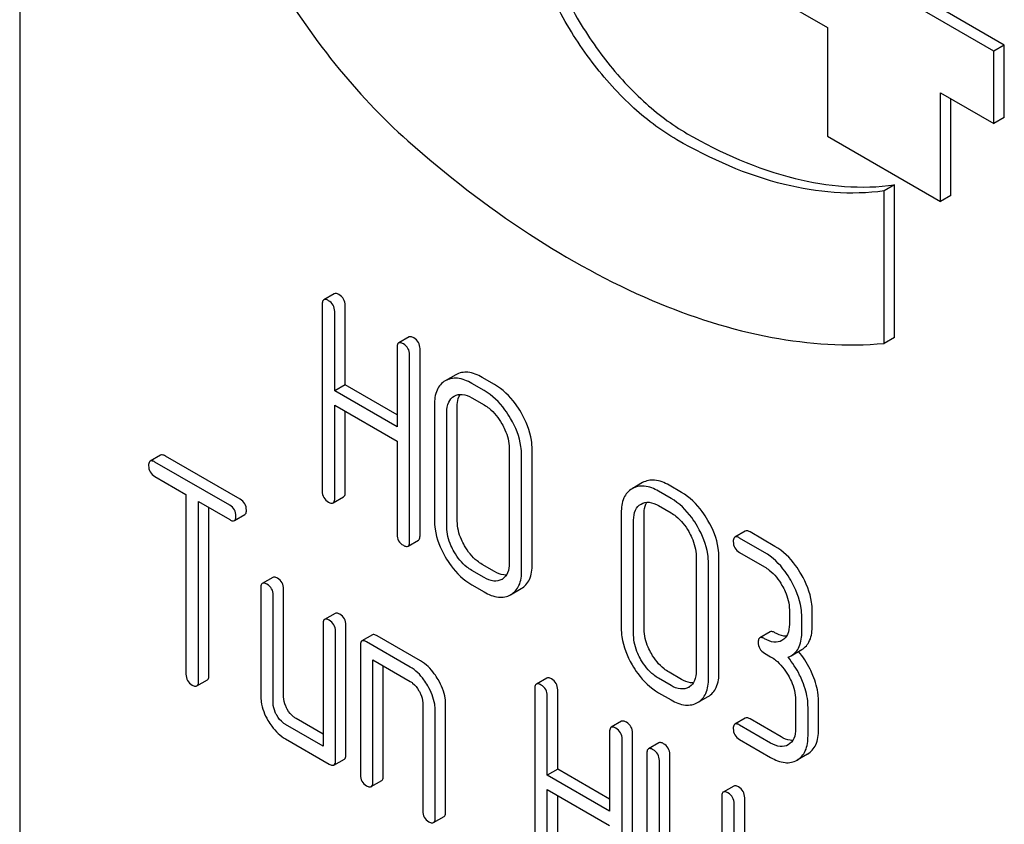
# Model space of a CAD drawing. Units: millimetres. Extents: x 0 to 10500, y -7 to 7425.
# Drawn here: x 6998 to 7018, y 2246 to 2263 of the extents above; entities that cross this region are included whole.
import ezdxf

# ---------------------------------------------------------------- set-up
doc = ezdxf.new("R2010")
doc.units = ezdxf.units.MM
doc.header["$LTSCALE"] = 577.5
doc.layers.get('0').update_dxf_attribs({"linetype": 'CONTINUOUS'})

msp = doc.modelspace()

# ---------------------------------------------------------------- linework, layer by layer
at = {"color": 7, "linetype": 'Continuous'}
for p, q in [((6998.439, 2293.217), (6998.439, 2170.742)), ((7018.416, 2262.292), (7013.961, 2264.864)), ((7018.203, 2262.169), (7013.749, 2264.741)), ((7013.749, 2263.271), (7014.831, 2262.647)), ((7014.831, 2262.647), (7014.831, 2260.442)), ((7018.416, 2262.292), (7018.203, 2262.169)), ((7018.203, 2260.7), (7018.203, 2262.169)), ((7018.416, 2260.822), (7018.416, 2262.292)), ((7017.122, 2259.12), (7017.122, 2261.324)), ((7017.122, 2261.324), (7018.203, 2260.7)), ((7017.334, 2259.242), (7017.334, 2261.202)), ((7018.416, 2260.822), (7018.203, 2260.7)), ((7014.831, 2260.442), (7017.122, 2259.12)), ((7016.188, 2259.456), (7015.976, 2259.333)), ((7016.188, 2256.361), (7016.188, 2259.456)), ((7015.976, 2256.239), (7015.976, 2259.333)), ((7017.334, 2259.242), (7017.122, 2259.12)), ((7004.821, 2257.247), (7004.609, 2257.125)), ((7004.577, 2257.033), (7004.577, 2253.24)), ((7005.042, 2255.402), (7005.042, 2257.01)), ((7004.83, 2255.279), (7004.83, 2256.887)), ((7006.34, 2256.37), (7006.128, 2256.248)), ((7016.188, 2256.361), (7015.976, 2256.239)), ((7006.096, 2256.156), (7006.096, 2254.548)), ((7006.349, 2252.217), (7006.349, 2256.01)), ((7006.561, 2252.339), (7006.561, 2256.133)), ((7007.286, 2255.603), (7007.074, 2255.481)), ((7005.042, 2255.402), (7004.83, 2255.279)), ((7006.096, 2254.793), (7005.042, 2255.402)), ((7007.863, 2255.282), (7007.61, 2255.428)), ((7008.075, 2255.405), (7007.822, 2255.551)), ((7006.096, 2254.548), (7004.83, 2255.279)), ((7004.83, 2253.094), (7004.83, 2254.988)), ((7004.83, 2254.988), (7006.096, 2254.257)), ((7006.852, 2254.99), (7006.852, 2252.656)), ((7007.61, 2255.136), (7007.863, 2254.99)), ((7005.042, 2253.216), (7005.042, 2254.865)), ((7007.105, 2252.51), (7007.105, 2254.845)), ((7007.317, 2252.633), (7007.317, 2254.967)), ((7006.096, 2254.257), (7006.096, 2252.363)), ((7008.371, 2254.114), (7008.371, 2251.779)), ((7008.836, 2251.756), (7008.836, 2254.09)), ((7001.299, 2253.973), (7001.087, 2253.851)), ((7002.7, 2252.955), (7001.181, 2253.832)), ((7002.912, 2253.078), (7001.394, 2253.955)), ((7008.623, 2251.633), (7008.623, 2253.968)), ((7001.181, 2253.541), (7001.813, 2253.176)), ((7011.077, 2253.415), (7010.865, 2253.292)), ((7011.654, 2253.094), (7011.401, 2253.24)), ((7011.866, 2253.216), (7011.613, 2253.362)), ((7001.813, 2253.176), (7001.813, 2249.528)), ((7002.066, 2249.382), (7002.066, 2253.03)), ((7002.066, 2253.03), (7002.7, 2252.664)), ((7004.799, 2253.002), (7005.011, 2253.125)), ((7002.278, 2249.505), (7002.278, 2252.907)), ((7010.643, 2252.802), (7010.643, 2250.467)), ((7011.108, 2250.444), (7011.108, 2252.778)), ((7011.401, 2252.948), (7011.654, 2252.802)), ((7002.795, 2252.645), (7003.007, 2252.768)), ((7010.895, 2250.321), (7010.895, 2252.656)), ((7013.161, 2252.432), (7012.949, 2252.31)), ((7013.761, 2252.122), (7013.256, 2252.414)), ((7006.318, 2252.125), (7006.53, 2252.248)), ((7013.549, 2251.999), (7013.044, 2252.291)), ((7013.044, 2251.999), (7013.549, 2251.708)), ((7012.162, 2251.925), (7012.162, 2249.59)), ((7012.414, 2249.445), (7012.414, 2251.779)), ((7012.626, 2249.567), (7012.626, 2251.902)), ((7007.863, 2251.489), (7007.61, 2251.635)), ((7008.075, 2251.611), (7007.822, 2251.757)), ((7003.573, 2251.493), (7003.361, 2251.37)), ((7008.224, 2251.453), (7008.221, 2251.452)), ((7003.33, 2251.279), (7003.33, 2249.09)), ((7003.794, 2249.067), (7003.794, 2251.256)), ((7007.61, 2251.343), (7007.863, 2251.197)), ((7008.4, 2251.141), (7008.615, 2251.265)), ((7003.582, 2248.944), (7003.582, 2251.133)), ((7014.054, 2250.832), (7014.054, 2250.54)), ((7014.519, 2250.517), (7014.519, 2250.809)), ((7004.837, 2250.763), (7004.625, 2250.641)), ((7014.307, 2250.394), (7014.307, 2250.686)), ((7004.593, 2250.549), (7004.593, 2248.069)), ((7004.846, 2247.777), (7004.846, 2250.404)), ((7005.058, 2247.9), (7005.058, 2250.526)), ((7013.666, 2250.39), (7013.454, 2250.267)), ((7005.595, 2250.326), (7005.383, 2250.203)), ((7006.362, 2249.674), (7005.478, 2250.185)), ((7006.574, 2249.797), (7005.69, 2250.307)), ((7005.351, 2250.112), (7005.351, 2247.485)), ((7014.093, 2249.904), (7014.306, 2250.027)), ((7005.604, 2247.34), (7005.604, 2249.82)), ((7005.604, 2249.82), (7006.362, 2249.382)), ((7013.549, 2249.957), (7013.675, 2249.884)), ((7005.816, 2247.462), (7005.816, 2249.698)), ((7002.035, 2249.291), (7002.247, 2249.413)), ((7009.133, 2249.45), (7008.921, 2249.328)), ((7011.654, 2249.3), (7011.401, 2249.446)), ((7011.866, 2249.423), (7011.613, 2249.568)), ((7008.889, 2249.236), (7008.889, 2245.443)), ((7009.354, 2247.605), (7009.354, 2249.213)), ((7012.014, 2249.265), (7012.012, 2249.263)), ((7009.142, 2247.483), (7009.142, 2249.09)), ((7011.401, 2249.154), (7011.654, 2249.008)), ((7012.191, 2248.952), (7012.406, 2249.076)), ((7014.181, 2249.008), (7014.181, 2248.425)), ((7014.646, 2248.401), (7014.646, 2248.985)), ((7006.615, 2248.945), (7006.615, 2246.756)), ((7006.868, 2246.61), (7006.868, 2248.799)), ((7007.08, 2246.732), (7007.08, 2248.921)), ((7014.433, 2248.279), (7014.433, 2248.862)), ((7004.593, 2248.314), (7004.047, 2248.629)), ((7013.161, 2248.639), (7012.949, 2248.516)), ((7013.887, 2248.255), (7013.256, 2248.62)), ((7004.593, 2248.069), (7003.835, 2248.507)), ((7010.652, 2248.573), (7010.44, 2248.451)), ((7013.675, 2248.133), (7013.044, 2248.498)), ((7003.835, 2248.215), (7004.72, 2247.704)), ((7010.408, 2248.36), (7010.408, 2246.752)), ((7010.661, 2244.42), (7010.661, 2248.214)), ((7010.873, 2244.542), (7010.873, 2248.336)), ((7013.044, 2248.206), (7013.675, 2247.841)), ((7011.407, 2248.137), (7011.195, 2248.015)), ((7004.814, 2247.686), (7005.027, 2247.808)), ((7011.164, 2247.923), (7011.164, 2244.13)), ((7011.629, 2246.292), (7011.629, 2247.9)), ((7014.423, 2247.908), (7014.211, 2247.786)), ((7009.354, 2247.605), (7009.142, 2247.483)), ((7010.408, 2246.997), (7009.354, 2247.605)), ((7011.417, 2246.169), (7011.417, 2247.777)), ((7010.408, 2246.752), (7009.142, 2247.483)), ((7005.573, 2247.248), (7005.785, 2247.371)), ((7009.142, 2245.297), (7009.142, 2247.191)), ((7009.142, 2247.191), (7010.408, 2246.46)), ((7012.926, 2247.26), (7012.714, 2247.138)), ((7009.354, 2245.419), (7009.354, 2247.068)), ((7012.683, 2247.046), (7012.683, 2245.438)), ((7013.148, 2243.229), (7013.148, 2247.023)), ((7012.935, 2243.107), (7012.935, 2246.9)), ((7006.836, 2246.519), (7007.048, 2246.641))]:
    msp.add_line(p, q, dxfattribs=at)
for centre in [(7008.088, 2251.689), (7011.879, 2249.5)]:
    msp.add_arc(centre, 0.272, 299.9871, 303.8031, dxfattribs=at)
for points, knots in [([(7003.56, 2273.798), (7003.37, 2273.688), (7003.008, 2273.419), (7002.389, 2272.7), (7001.871, 2271.476), (7001.695, 2269.74), (7001.925, 2267.791), (7002.545, 2265.749), (7003.515, 2263.742), (7004.769, 2261.9), (7005.78, 2260.823), (7006.317, 2260.347)], [0, 0, 0, 0, 0.042944, 0.087304, 0.184349, 0.296975, 0.425257, 0.565686, 0.712663, 0.859622, 1, 1, 1, 1]), ([(7011.772, 2260.371), (7011.438, 2260.564), (7010.792, 2261.061), (7009.964, 2262.003), (7009.283, 2263.111), (7008.804, 2264.295), (7008.567, 2265.46), (7008.59, 2266.517), (7008.851, 2267.276), (7009.2, 2267.718), (7009.411, 2267.879), (7009.522, 2267.943)], [0, 0, 0, 0, 0.128735, 0.270389, 0.417609, 0.562018, 0.695748, 0.813064, 0.912472, 0.957121, 1, 1, 1, 1]), ([(7009.534, 2267.927), (7009.335, 2267.765), (7008.995, 2267.299), (7008.778, 2266.407), (7008.808, 2265.362), (7009.079, 2264.231), (7009.569, 2263.097), (7010.24, 2262.044), (7011.043, 2261.151), (7011.664, 2260.678), (7011.984, 2260.494)], [0, 0, 0, 0, 0.088441, 0.190979, 0.310681, 0.445132, 0.588628, 0.733844, 0.87317, 1, 1, 1, 1]), ([(7015.976, 2259.333), (7015.309, 2259.238), (7013.809, 2259.375), (7012.455, 2259.977), (7011.772, 2260.371)], [0, 0, 0, 0, 0.460622, 1, 1, 1, 1]), ([(7011.984, 2260.494), (7012.667, 2260.099), (7014.021, 2259.498), (7015.521, 2259.361), (7016.188, 2259.456)], [0, 0, 0, 0, 0.539378, 1, 1, 1, 1]), ([(7006.317, 2260.347), (7007.091, 2259.661), (7008.66, 2258.441), (7011.149, 2257.07), (7013.594, 2256.282), (7015.22, 2256.171), (7015.976, 2256.239)], [0, 0, 0, 0, 0.288577, 0.552015, 0.788402, 1, 1, 1, 1]), ([(7004.916, 2257.229), (7004.906, 2257.234), (7004.878, 2257.249), (7004.84, 2257.258), (7004.821, 2257.247)], [0, 0, 0, 0, 0.339154, 1, 1, 1, 1]), ([(7005.042, 2257.01), (7005.042, 2257.054), (7005.023, 2257.144), (7004.954, 2257.207), (7004.916, 2257.229)], [0, 0, 0, 0, 0.500001, 1, 1, 1, 1]), ([(7004.609, 2257.125), (7004.603, 2257.121), (7004.579, 2257.098), (7004.577, 2257.06), (7004.577, 2257.033)], [0, 0, 0, 0, 0.188255, 1, 1, 1, 1]), ([(7004.704, 2257.106), (7004.694, 2257.112), (7004.666, 2257.127), (7004.628, 2257.135), (7004.609, 2257.125)], [0, 0, 0, 0, 0.339154, 1, 1, 1, 1]), ([(7004.83, 2256.887), (7004.83, 2256.931), (7004.811, 2257.022), (7004.742, 2257.084), (7004.704, 2257.106)], [0, 0, 0, 0, 0.500001, 1, 1, 1, 1]), ([(7006.435, 2256.352), (7006.425, 2256.357), (7006.397, 2256.372), (7006.359, 2256.381), (7006.34, 2256.37)], [0, 0, 0, 0, 0.339154, 1, 1, 1, 1]), ([(7006.128, 2256.248), (7006.122, 2256.245), (7006.098, 2256.221), (7006.096, 2256.183), (7006.096, 2256.156)], [0, 0, 0, 0, 0.188255, 1, 1, 1, 1]), ([(7006.223, 2256.229), (7006.213, 2256.235), (7006.185, 2256.25), (7006.147, 2256.259), (7006.128, 2256.248)], [0, 0, 0, 0, 0.339154, 1, 1, 1, 1]), ([(7006.349, 2256.01), (7006.349, 2256.054), (7006.329, 2256.145), (7006.261, 2256.207), (7006.223, 2256.229)], [0, 0, 0, 0, 0.500001, 1, 1, 1, 1]), ([(7006.561, 2256.133), (7006.561, 2256.177), (7006.542, 2256.267), (7006.473, 2256.33), (7006.435, 2256.352)], [0, 0, 0, 0, 0.500001, 1, 1, 1, 1]), ([(7007.822, 2255.551), (7007.733, 2255.602), (7007.556, 2255.681), (7007.358, 2255.645), (7007.286, 2255.603)], [0, 0, 0, 0, 0.553626, 1, 1, 1, 1]), ([(7007.074, 2255.481), (7007.038, 2255.46), (7006.97, 2255.405), (7006.87, 2255.244), (7006.852, 2255.093), (7006.852, 2254.99)], [0, 0, 0, 0, 0.223757, 0.452803, 1, 1, 1, 1]), ([(7007.61, 2255.428), (7007.521, 2255.48), (7007.344, 2255.558), (7007.146, 2255.522), (7007.074, 2255.481)], [0, 0, 0, 0, 0.553626, 1, 1, 1, 1]), ([(7008.613, 2254.837), (7008.577, 2254.899), (7008.435, 2255.119), (7008.24, 2255.309), (7008.075, 2255.405)], [0, 0, 0, 0, 0.272513, 1, 1, 1, 1]), ([(7007.254, 2255.17), (7007.302, 2255.198), (7007.433, 2255.223), (7007.551, 2255.171), (7007.61, 2255.136)], [0, 0, 0, 0, 0.447814, 1, 1, 1, 1]), ([(7007.317, 2254.967), (7007.317, 2254.991), (7007.32, 2255.072), (7007.342, 2255.156), (7007.374, 2255.206)], [0, 0, 0, 0, 0.285267, 1, 1, 1, 1]), ([(7008.4, 2254.714), (7008.365, 2254.776), (7008.223, 2254.996), (7008.028, 2255.187), (7007.863, 2255.282)], [0, 0, 0, 0, 0.272513, 1, 1, 1, 1]), ([(7007.105, 2254.845), (7007.105, 2254.913), (7007.118, 2255.041), (7007.206, 2255.142), (7007.254, 2255.17)], [0, 0, 0, 0, 0.552347, 1, 1, 1, 1]), ([(7007.863, 2254.99), (7007.897, 2254.97), (7008.042, 2254.871), (7008.153, 2254.728), (7008.221, 2254.611)], [0, 0, 0, 0, 0.22861, 1, 1, 1, 1]), ([(7008.836, 2254.09), (7008.836, 2254.151), (7008.815, 2254.413), (7008.713, 2254.664), (7008.613, 2254.837)], [0, 0, 0, 0, 0.234163, 1, 1, 1, 1]), ([(7008.221, 2254.611), (7008.244, 2254.57), (7008.325, 2254.416), (7008.371, 2254.241), (7008.371, 2254.114)], [0, 0, 0, 0, 0.267588, 1, 1, 1, 1]), ([(7008.623, 2253.968), (7008.623, 2254.029), (7008.603, 2254.291), (7008.501, 2254.541), (7008.4, 2254.714)], [0, 0, 0, 0, 0.234163, 1, 1, 1, 1]), ([(7001.394, 2253.955), (7001.384, 2253.96), (7001.356, 2253.975), (7001.317, 2253.984), (7001.299, 2253.973)], [0, 0, 0, 0, 0.339154, 1, 1, 1, 1]), ([(7001.087, 2253.851), (7001.081, 2253.848), (7001.057, 2253.824), (7001.055, 2253.786), (7001.055, 2253.759)], [0, 0, 0, 0, 0.188255, 1, 1, 1, 1]), ([(7001.181, 2253.832), (7001.172, 2253.838), (7001.144, 2253.853), (7001.105, 2253.862), (7001.087, 2253.851)], [0, 0, 0, 0, 0.339154, 1, 1, 1, 1]), ([(7001.055, 2253.759), (7001.055, 2253.716), (7001.073, 2253.624), (7001.143, 2253.563), (7001.181, 2253.541)], [0, 0, 0, 0, 0.500001, 1, 1, 1, 1]), ([(7011.613, 2253.362), (7011.524, 2253.414), (7011.347, 2253.492), (7011.149, 2253.456), (7011.077, 2253.415)], [0, 0, 0, 0, 0.553626, 1, 1, 1, 1]), ([(7004.577, 2253.24), (7004.577, 2253.196), (7004.595, 2253.104), (7004.666, 2253.043), (7004.704, 2253.021)], [0, 0, 0, 0, 0.500001, 1, 1, 1, 1]), ([(7005.011, 2253.125), (7005.016, 2253.128), (7005.041, 2253.152), (7005.042, 2253.189), (7005.042, 2253.216)], [0, 0, 0, 0, 0.186091, 1, 1, 1, 1]), ([(7010.865, 2253.292), (7010.829, 2253.271), (7010.761, 2253.217), (7010.661, 2253.055), (7010.643, 2252.904), (7010.643, 2252.802)], [0, 0, 0, 0, 0.223757, 0.452803, 1, 1, 1, 1]), ([(7011.401, 2253.24), (7011.312, 2253.291), (7011.135, 2253.37), (7010.937, 2253.334), (7010.865, 2253.292)], [0, 0, 0, 0, 0.553626, 1, 1, 1, 1]), ([(7012.403, 2252.648), (7012.367, 2252.71), (7012.226, 2252.93), (7012.031, 2253.121), (7011.866, 2253.216)], [0, 0, 0, 0, 0.272513, 1, 1, 1, 1]), ([(7003.039, 2252.859), (7003.039, 2252.903), (7003.019, 2252.994), (7002.95, 2253.056), (7002.912, 2253.078)], [0, 0, 0, 0, 0.500001, 1, 1, 1, 1]), ([(7004.704, 2253.021), (7004.713, 2253.015), (7004.741, 2253), (7004.78, 2252.991), (7004.799, 2253.002)], [0, 0, 0, 0, 0.335829, 1, 1, 1, 1]), ([(7004.799, 2253.002), (7004.804, 2253.005), (7004.829, 2253.029), (7004.83, 2253.067), (7004.83, 2253.094)], [0, 0, 0, 0, 0.186091, 1, 1, 1, 1]), ([(7010.895, 2252.656), (7010.895, 2252.724), (7010.909, 2252.853), (7010.996, 2252.954), (7011.045, 2252.981)], [0, 0, 0, 0, 0.552347, 1, 1, 1, 1]), ([(7011.045, 2252.981), (7011.093, 2253.009), (7011.224, 2253.034), (7011.342, 2252.982), (7011.401, 2252.948)], [0, 0, 0, 0, 0.447814, 1, 1, 1, 1]), ([(7011.108, 2252.778), (7011.108, 2252.802), (7011.111, 2252.884), (7011.133, 2252.967), (7011.165, 2253.017)], [0, 0, 0, 0, 0.285267, 1, 1, 1, 1]), ([(7012.191, 2252.526), (7012.155, 2252.588), (7012.013, 2252.808), (7011.819, 2252.998), (7011.654, 2253.094)], [0, 0, 0, 0, 0.272513, 1, 1, 1, 1]), ([(7002.827, 2252.737), (7002.827, 2252.78), (7002.807, 2252.871), (7002.738, 2252.934), (7002.7, 2252.955)], [0, 0, 0, 0, 0.500001, 1, 1, 1, 1]), ([(7003.007, 2252.768), (7003.013, 2252.771), (7003.037, 2252.795), (7003.039, 2252.832), (7003.039, 2252.859)], [0, 0, 0, 0, 0.186091, 1, 1, 1, 1]), ([(7011.654, 2252.802), (7011.688, 2252.782), (7011.833, 2252.682), (7011.944, 2252.539), (7012.012, 2252.422)], [0, 0, 0, 0, 0.22861, 1, 1, 1, 1]), ([(7002.7, 2252.664), (7002.71, 2252.658), (7002.738, 2252.643), (7002.776, 2252.634), (7002.795, 2252.645)], [0, 0, 0, 0, 0.335829, 1, 1, 1, 1]), ([(7002.795, 2252.645), (7002.801, 2252.648), (7002.825, 2252.672), (7002.827, 2252.71), (7002.827, 2252.737)], [0, 0, 0, 0, 0.186091, 1, 1, 1, 1]), ([(7006.852, 2252.656), (7006.852, 2252.595), (7006.872, 2252.333), (7006.973, 2252.082), (7007.073, 2251.908)], [0, 0, 0, 0, 0.23375, 1, 1, 1, 1]), ([(7007.465, 2252.134), (7007.441, 2252.176), (7007.361, 2252.33), (7007.317, 2252.506), (7007.317, 2252.633)], [0, 0, 0, 0, 0.275063, 1, 1, 1, 1]), ([(7012.626, 2251.902), (7012.626, 2251.963), (7012.606, 2252.225), (7012.504, 2252.475), (7012.403, 2252.648)], [0, 0, 0, 0, 0.234163, 1, 1, 1, 1]), ([(7007.252, 2252.012), (7007.229, 2252.052), (7007.149, 2252.207), (7007.105, 2252.382), (7007.105, 2252.51)], [0, 0, 0, 0, 0.267853, 1, 1, 1, 1]), ([(7012.012, 2252.422), (7012.035, 2252.382), (7012.116, 2252.228), (7012.162, 2252.053), (7012.162, 2251.925)], [0, 0, 0, 0, 0.267588, 1, 1, 1, 1]), ([(7012.414, 2251.779), (7012.414, 2251.84), (7012.394, 2252.102), (7012.292, 2252.353), (7012.191, 2252.526)], [0, 0, 0, 0, 0.234163, 1, 1, 1, 1]), ([(7013.256, 2252.414), (7013.246, 2252.419), (7013.218, 2252.434), (7013.18, 2252.443), (7013.161, 2252.432)], [0, 0, 0, 0, 0.339154, 1, 1, 1, 1]), ([(7006.096, 2252.363), (7006.096, 2252.319), (7006.114, 2252.227), (7006.185, 2252.166), (7006.223, 2252.144)], [0, 0, 0, 0, 0.500001, 1, 1, 1, 1]), ([(7006.318, 2252.125), (7006.323, 2252.128), (7006.348, 2252.152), (7006.349, 2252.19), (7006.349, 2252.217)], [0, 0, 0, 0, 0.186091, 1, 1, 1, 1]), ([(7006.53, 2252.248), (7006.535, 2252.251), (7006.56, 2252.275), (7006.561, 2252.312), (7006.561, 2252.339)], [0, 0, 0, 0, 0.186091, 1, 1, 1, 1]), ([(7012.949, 2252.31), (7012.943, 2252.307), (7012.919, 2252.283), (7012.917, 2252.245), (7012.917, 2252.218)], [0, 0, 0, 0, 0.188255, 1, 1, 1, 1]), ([(7012.917, 2252.218), (7012.917, 2252.174), (7012.935, 2252.083), (7013.006, 2252.021), (7013.044, 2251.999)], [0, 0, 0, 0, 0.500001, 1, 1, 1, 1]), ([(7013.044, 2252.291), (7013.034, 2252.297), (7013.006, 2252.312), (7012.967, 2252.321), (7012.949, 2252.31)], [0, 0, 0, 0, 0.339154, 1, 1, 1, 1]), ([(7006.223, 2252.144), (7006.232, 2252.138), (7006.26, 2252.123), (7006.299, 2252.114), (7006.318, 2252.125)], [0, 0, 0, 0, 0.335829, 1, 1, 1, 1]), ([(7007.61, 2251.635), (7007.576, 2251.655), (7007.431, 2251.753), (7007.32, 2251.895), (7007.252, 2252.012)], [0, 0, 0, 0, 0.228578, 1, 1, 1, 1]), ([(7007.822, 2251.757), (7007.787, 2251.777), (7007.642, 2251.876), (7007.532, 2252.018), (7007.465, 2252.134)], [0, 0, 0, 0, 0.232339, 1, 1, 1, 1]), ([(7014.085, 2251.433), (7014.049, 2251.495), (7013.908, 2251.714), (7013.714, 2251.904), (7013.549, 2251.999)], [0, 0, 0, 0, 0.271521, 1, 1, 1, 1]), ([(7014.297, 2251.556), (7014.261, 2251.617), (7014.12, 2251.837), (7013.926, 2252.027), (7013.761, 2252.122)], [0, 0, 0, 0, 0.271521, 1, 1, 1, 1]), ([(7007.073, 2251.908), (7007.109, 2251.846), (7007.25, 2251.627), (7007.445, 2251.438), (7007.61, 2251.343)], [0, 0, 0, 0, 0.27275, 1, 1, 1, 1]), ([(7008.371, 2251.779), (7008.371, 2251.714), (7008.359, 2251.593), (7008.283, 2251.492), (7008.239, 2251.463)], [0, 0, 0, 0, 0.551313, 1, 1, 1, 1]), ([(7008.314, 2251.54), (7008.296, 2251.539), (7008.211, 2251.544), (7008.132, 2251.578), (7008.075, 2251.611)], [0, 0, 0, 0, 0.220567, 1, 1, 1, 1]), ([(7008.403, 2251.143), (7008.475, 2251.184), (7008.604, 2251.337), (7008.623, 2251.53), (7008.623, 2251.633)], [0, 0, 0, 0, 0.444319, 1, 1, 1, 1]), ([(7008.615, 2251.265), (7008.687, 2251.306), (7008.816, 2251.46), (7008.836, 2251.652), (7008.836, 2251.756)], [0, 0, 0, 0, 0.444319, 1, 1, 1, 1]), ([(7013.549, 2251.708), (7013.583, 2251.688), (7013.728, 2251.589), (7013.838, 2251.446), (7013.905, 2251.33)], [0, 0, 0, 0, 0.228613, 1, 1, 1, 1]), ([(7003.456, 2251.352), (7003.446, 2251.358), (7003.418, 2251.372), (7003.38, 2251.381), (7003.361, 2251.37)], [0, 0, 0, 0, 0.339154, 1, 1, 1, 1]), ([(7003.668, 2251.474), (7003.658, 2251.48), (7003.63, 2251.495), (7003.592, 2251.504), (7003.573, 2251.493)], [0, 0, 0, 0, 0.339154, 1, 1, 1, 1]), ([(7003.794, 2251.256), (7003.794, 2251.299), (7003.775, 2251.39), (7003.706, 2251.453), (7003.668, 2251.474)], [0, 0, 0, 0, 0.500001, 1, 1, 1, 1]), ([(7008.221, 2251.452), (7008.172, 2251.425), (7008.04, 2251.401), (7007.922, 2251.454), (7007.863, 2251.489)], [0, 0, 0, 0, 0.44755, 1, 1, 1, 1]), ([(7014.307, 2250.686), (7014.307, 2250.748), (7014.286, 2251.009), (7014.185, 2251.26), (7014.085, 2251.433)], [0, 0, 0, 0, 0.23413, 1, 1, 1, 1]), ([(7014.519, 2250.809), (7014.519, 2250.87), (7014.499, 2251.132), (7014.397, 2251.382), (7014.297, 2251.556)], [0, 0, 0, 0, 0.23413, 1, 1, 1, 1]), ([(7003.361, 2251.37), (7003.356, 2251.367), (7003.331, 2251.343), (7003.33, 2251.306), (7003.33, 2251.279)], [0, 0, 0, 0, 0.188255, 1, 1, 1, 1]), ([(7003.582, 2251.133), (7003.582, 2251.177), (7003.563, 2251.268), (7003.494, 2251.33), (7003.456, 2251.352)], [0, 0, 0, 0, 0.500001, 1, 1, 1, 1]), ([(7007.863, 2251.197), (7007.952, 2251.145), (7008.129, 2251.066), (7008.328, 2251.1), (7008.4, 2251.141)], [0, 0, 0, 0, 0.552951, 1, 1, 1, 1]), ([(7013.905, 2251.33), (7013.929, 2251.289), (7014.009, 2251.135), (7014.054, 2250.96), (7014.054, 2250.832)], [0, 0, 0, 0, 0.267574, 1, 1, 1, 1]), ([(7004.625, 2250.641), (7004.619, 2250.638), (7004.595, 2250.614), (7004.593, 2250.576), (7004.593, 2250.549)], [0, 0, 0, 0, 0.188255, 1, 1, 1, 1]), ([(7004.72, 2250.622), (7004.71, 2250.628), (7004.682, 2250.643), (7004.643, 2250.652), (7004.625, 2250.641)], [0, 0, 0, 0, 0.339154, 1, 1, 1, 1]), ([(7004.846, 2250.404), (7004.846, 2250.447), (7004.826, 2250.538), (7004.758, 2250.601), (7004.72, 2250.622)], [0, 0, 0, 0, 0.500001, 1, 1, 1, 1]), ([(7004.932, 2250.745), (7004.922, 2250.75), (7004.894, 2250.765), (7004.856, 2250.774), (7004.837, 2250.763)], [0, 0, 0, 0, 0.339154, 1, 1, 1, 1]), ([(7005.058, 2250.526), (7005.058, 2250.57), (7005.038, 2250.661), (7004.97, 2250.723), (7004.932, 2250.745)], [0, 0, 0, 0, 0.500001, 1, 1, 1, 1]), ([(7010.643, 2250.467), (7010.643, 2250.406), (7010.663, 2250.144), (7010.764, 2249.893), (7010.864, 2249.72)], [0, 0, 0, 0, 0.23375, 1, 1, 1, 1]), ([(7011.255, 2249.946), (7011.231, 2249.987), (7011.152, 2250.142), (7011.108, 2250.318), (7011.108, 2250.444)], [0, 0, 0, 0, 0.275063, 1, 1, 1, 1]), ([(7013.761, 2250.371), (7013.751, 2250.377), (7013.723, 2250.391), (7013.685, 2250.4), (7013.666, 2250.39)], [0, 0, 0, 0, 0.339153, 1, 1, 1, 1]), ([(7014.054, 2250.54), (7014.054, 2250.471), (7014.041, 2250.342), (7013.954, 2250.24), (7013.905, 2250.212)], [0, 0, 0, 0, 0.552532, 1, 1, 1, 1]), ([(7014.093, 2249.904), (7014.128, 2249.925), (7014.194, 2249.978), (7014.291, 2250.14), (7014.307, 2250.291), (7014.307, 2250.394)], [0, 0, 0, 0, 0.216934, 0.443458, 1, 1, 1, 1]), ([(7014.306, 2250.027), (7014.341, 2250.047), (7014.406, 2250.1), (7014.503, 2250.262), (7014.519, 2250.413), (7014.519, 2250.517)], [0, 0, 0, 0, 0.216934, 0.443458, 1, 1, 1, 1]), ([(7005.383, 2250.203), (7005.377, 2250.2), (7005.353, 2250.176), (7005.351, 2250.139), (7005.351, 2250.112)], [0, 0, 0, 0, 0.188255, 1, 1, 1, 1]), ([(7005.478, 2250.185), (7005.468, 2250.19), (7005.44, 2250.205), (7005.402, 2250.214), (7005.383, 2250.203)], [0, 0, 0, 0, 0.339154, 1, 1, 1, 1]), ([(7005.69, 2250.307), (7005.68, 2250.313), (7005.652, 2250.328), (7005.614, 2250.337), (7005.595, 2250.326)], [0, 0, 0, 0, 0.339154, 1, 1, 1, 1]), ([(7011.043, 2249.823), (7011.02, 2249.864), (7010.94, 2250.018), (7010.895, 2250.194), (7010.895, 2250.321)], [0, 0, 0, 0, 0.267853, 1, 1, 1, 1]), ([(7013.454, 2250.267), (7013.449, 2250.264), (7013.424, 2250.24), (7013.423, 2250.203), (7013.423, 2250.176)], [0, 0, 0, 0, 0.188256, 1, 1, 1, 1]), ([(7013.549, 2250.249), (7013.539, 2250.254), (7013.511, 2250.269), (7013.473, 2250.278), (7013.454, 2250.267)], [0, 0, 0, 0, 0.339153, 1, 1, 1, 1]), ([(7013.905, 2250.212), (7013.857, 2250.184), (7013.726, 2250.161), (7013.608, 2250.214), (7013.549, 2250.249)], [0, 0, 0, 0, 0.447205, 1, 1, 1, 1]), ([(7013.997, 2250.3), (7013.979, 2250.299), (7013.896, 2250.304), (7013.817, 2250.339), (7013.761, 2250.371)], [0, 0, 0, 0, 0.220043, 1, 1, 1, 1]), ([(7013.423, 2250.176), (7013.423, 2250.132), (7013.44, 2250.04), (7013.511, 2249.979), (7013.549, 2249.957)], [0, 0, 0, 0, 0.500002, 1, 1, 1, 1]), ([(7014.534, 2249.501), (7014.516, 2249.546), (7014.439, 2249.72), (7014.334, 2249.882), (7014.243, 2249.991)], [0, 0, 0, 0, 0.253188, 1, 1, 1, 1]), ([(7006.929, 2249.418), (7006.905, 2249.46), (7006.812, 2249.606), (7006.684, 2249.734), (7006.574, 2249.797)], [0, 0, 0, 0, 0.276133, 1, 1, 1, 1]), ([(7011.401, 2249.446), (7011.366, 2249.466), (7011.222, 2249.564), (7011.111, 2249.707), (7011.043, 2249.823)], [0, 0, 0, 0, 0.228578, 1, 1, 1, 1]), ([(7011.613, 2249.568), (7011.578, 2249.589), (7011.433, 2249.687), (7011.322, 2249.83), (7011.255, 2249.946)], [0, 0, 0, 0, 0.232339, 1, 1, 1, 1]), ([(7013.675, 2249.884), (7013.71, 2249.864), (7013.854, 2249.765), (7013.964, 2249.622), (7014.032, 2249.506)], [0, 0, 0, 0, 0.228613, 1, 1, 1, 1]), ([(7014.322, 2249.379), (7014.304, 2249.424), (7014.226, 2249.6), (7014.119, 2249.763), (7014.027, 2249.874)], [0, 0, 0, 0, 0.253185, 1, 1, 1, 1]), ([(7006.717, 2249.295), (7006.693, 2249.337), (7006.6, 2249.483), (7006.471, 2249.611), (7006.362, 2249.674)], [0, 0, 0, 0, 0.276133, 1, 1, 1, 1]), ([(7010.864, 2249.72), (7010.899, 2249.658), (7011.041, 2249.438), (7011.236, 2249.249), (7011.401, 2249.154)], [0, 0, 0, 0, 0.27275, 1, 1, 1, 1]), ([(7012.162, 2249.59), (7012.162, 2249.525), (7012.15, 2249.405), (7012.074, 2249.304), (7012.03, 2249.274)], [0, 0, 0, 0, 0.551313, 1, 1, 1, 1]), ([(7001.813, 2249.528), (7001.813, 2249.484), (7001.831, 2249.392), (7001.902, 2249.331), (7001.94, 2249.309)], [0, 0, 0, 0, 0.500001, 1, 1, 1, 1]), ([(7002.035, 2249.291), (7002.04, 2249.294), (7002.065, 2249.318), (7002.066, 2249.355), (7002.066, 2249.382)], [0, 0, 0, 0, 0.186091, 1, 1, 1, 1]), ([(7002.247, 2249.413), (7002.252, 2249.416), (7002.277, 2249.44), (7002.278, 2249.478), (7002.278, 2249.505)], [0, 0, 0, 0, 0.186091, 1, 1, 1, 1]), ([(7006.362, 2249.382), (7006.379, 2249.372), (7006.451, 2249.323), (7006.506, 2249.251), (7006.539, 2249.193)], [0, 0, 0, 0, 0.228475, 1, 1, 1, 1]), ([(7007.08, 2248.921), (7007.08, 2248.961), (7007.066, 2249.135), (7006.997, 2249.302), (7006.929, 2249.418)], [0, 0, 0, 0, 0.229918, 1, 1, 1, 1]), ([(7009.228, 2249.432), (7009.218, 2249.437), (7009.19, 2249.452), (7009.152, 2249.461), (7009.133, 2249.45)], [0, 0, 0, 0, 0.339154, 1, 1, 1, 1]), ([(7009.354, 2249.213), (7009.354, 2249.257), (7009.335, 2249.348), (7009.266, 2249.41), (7009.228, 2249.432)], [0, 0, 0, 0, 0.500001, 1, 1, 1, 1]), ([(7012.105, 2249.351), (7012.086, 2249.351), (7012.002, 2249.355), (7011.922, 2249.39), (7011.866, 2249.423)], [0, 0, 0, 0, 0.220567, 1, 1, 1, 1]), ([(7012.194, 2248.954), (7012.265, 2248.995), (7012.395, 2249.149), (7012.414, 2249.341), (7012.414, 2249.445)], [0, 0, 0, 0, 0.444319, 1, 1, 1, 1]), ([(7012.406, 2249.076), (7012.478, 2249.118), (7012.607, 2249.271), (7012.626, 2249.464), (7012.626, 2249.567)], [0, 0, 0, 0, 0.444319, 1, 1, 1, 1]), ([(7014.032, 2249.506), (7014.055, 2249.466), (7014.135, 2249.311), (7014.181, 2249.136), (7014.181, 2249.008)], [0, 0, 0, 0, 0.267574, 1, 1, 1, 1]), ([(7014.646, 2248.985), (7014.646, 2249.026), (7014.635, 2249.203), (7014.585, 2249.376), (7014.534, 2249.501)], [0, 0, 0, 0, 0.234211, 1, 1, 1, 1]), ([(7001.94, 2249.309), (7001.949, 2249.304), (7001.977, 2249.289), (7002.016, 2249.28), (7002.035, 2249.291)], [0, 0, 0, 0, 0.335829, 1, 1, 1, 1]), ([(7006.539, 2249.193), (7006.551, 2249.172), (7006.591, 2249.096), (7006.615, 2249.008), (7006.615, 2248.945)], [0, 0, 0, 0, 0.267235, 1, 1, 1, 1]), ([(7006.868, 2248.799), (7006.868, 2248.839), (7006.853, 2249.013), (7006.784, 2249.179), (7006.717, 2249.295)], [0, 0, 0, 0, 0.229918, 1, 1, 1, 1]), ([(7008.921, 2249.328), (7008.915, 2249.325), (7008.891, 2249.301), (7008.889, 2249.263), (7008.889, 2249.236)], [0, 0, 0, 0, 0.188255, 1, 1, 1, 1]), ([(7009.016, 2249.309), (7009.006, 2249.315), (7008.978, 2249.33), (7008.94, 2249.339), (7008.921, 2249.328)], [0, 0, 0, 0, 0.339154, 1, 1, 1, 1]), ([(7009.142, 2249.09), (7009.142, 2249.134), (7009.123, 2249.225), (7009.054, 2249.287), (7009.016, 2249.309)], [0, 0, 0, 0, 0.500001, 1, 1, 1, 1]), ([(7012.012, 2249.263), (7011.963, 2249.236), (7011.831, 2249.213), (7011.713, 2249.266), (7011.654, 2249.3)], [0, 0, 0, 0, 0.44755, 1, 1, 1, 1]), ([(7014.433, 2248.862), (7014.433, 2248.904), (7014.423, 2249.081), (7014.373, 2249.253), (7014.322, 2249.379)], [0, 0, 0, 0, 0.234211, 1, 1, 1, 1]), ([(7003.33, 2249.09), (7003.33, 2249.049), (7003.342, 2248.875), (7003.409, 2248.707), (7003.476, 2248.591)], [0, 0, 0, 0, 0.235322, 1, 1, 1, 1]), ([(7003.868, 2248.817), (7003.856, 2248.838), (7003.816, 2248.916), (7003.794, 2249.004), (7003.794, 2249.067)], [0, 0, 0, 0, 0.276167, 1, 1, 1, 1]), ([(7011.654, 2249.008), (7011.743, 2248.957), (7011.92, 2248.877), (7012.119, 2248.911), (7012.191, 2248.952)], [0, 0, 0, 0, 0.552951, 1, 1, 1, 1]), ([(7003.656, 2248.695), (7003.644, 2248.715), (7003.604, 2248.793), (7003.582, 2248.881), (7003.582, 2248.944)], [0, 0, 0, 0, 0.26826, 1, 1, 1, 1]), ([(7004.047, 2248.629), (7004.029, 2248.639), (7003.957, 2248.688), (7003.901, 2248.76), (7003.868, 2248.817)], [0, 0, 0, 0, 0.234073, 1, 1, 1, 1]), ([(7003.476, 2248.591), (7003.5, 2248.55), (7003.594, 2248.404), (7003.725, 2248.278), (7003.835, 2248.215)], [0, 0, 0, 0, 0.27215, 1, 1, 1, 1]), ([(7003.835, 2248.507), (7003.818, 2248.517), (7003.745, 2248.566), (7003.689, 2248.637), (7003.656, 2248.695)], [0, 0, 0, 0, 0.228429, 1, 1, 1, 1]), ([(7010.747, 2248.555), (7010.737, 2248.561), (7010.709, 2248.575), (7010.671, 2248.584), (7010.652, 2248.573)], [0, 0, 0, 0, 0.339154, 1, 1, 1, 1]), ([(7013.256, 2248.62), (7013.246, 2248.626), (7013.218, 2248.641), (7013.18, 2248.649), (7013.161, 2248.639)], [0, 0, 0, 0, 0.339154, 1, 1, 1, 1]), ([(7010.44, 2248.451), (7010.434, 2248.448), (7010.41, 2248.424), (7010.408, 2248.386), (7010.408, 2248.36)], [0, 0, 0, 0, 0.188255, 1, 1, 1, 1]), ([(7010.535, 2248.432), (7010.525, 2248.438), (7010.497, 2248.453), (7010.459, 2248.462), (7010.44, 2248.451)], [0, 0, 0, 0, 0.339154, 1, 1, 1, 1]), ([(7010.661, 2248.214), (7010.661, 2248.257), (7010.641, 2248.348), (7010.573, 2248.411), (7010.535, 2248.432)], [0, 0, 0, 0, 0.500002, 1, 1, 1, 1]), ([(7010.873, 2248.336), (7010.873, 2248.38), (7010.854, 2248.471), (7010.785, 2248.533), (7010.747, 2248.555)], [0, 0, 0, 0, 0.500002, 1, 1, 1, 1]), ([(7012.949, 2248.516), (7012.943, 2248.513), (7012.919, 2248.489), (7012.917, 2248.452), (7012.917, 2248.425)], [0, 0, 0, 0, 0.188255, 1, 1, 1, 1]), ([(7012.917, 2248.425), (7012.917, 2248.381), (7012.935, 2248.289), (7013.006, 2248.228), (7013.044, 2248.206)], [0, 0, 0, 0, 0.500001, 1, 1, 1, 1]), ([(7013.044, 2248.498), (7013.034, 2248.503), (7013.006, 2248.518), (7012.967, 2248.527), (7012.949, 2248.516)], [0, 0, 0, 0, 0.339154, 1, 1, 1, 1]), ([(7014.181, 2248.425), (7014.181, 2248.356), (7014.168, 2248.227), (7014.08, 2248.124), (7014.032, 2248.096)], [0, 0, 0, 0, 0.552532, 1, 1, 1, 1]), ([(7014.423, 2247.908), (7014.495, 2247.95), (7014.626, 2248.104), (7014.646, 2248.297), (7014.646, 2248.401)], [0, 0, 0, 0, 0.444646, 1, 1, 1, 1]), ([(7014.123, 2248.184), (7014.105, 2248.184), (7014.022, 2248.189), (7013.943, 2248.223), (7013.887, 2248.255)], [0, 0, 0, 0, 0.220043, 1, 1, 1, 1]), ([(7014.211, 2247.786), (7014.283, 2247.827), (7014.414, 2247.981), (7014.433, 2248.175), (7014.433, 2248.279)], [0, 0, 0, 0, 0.444646, 1, 1, 1, 1]), ([(7011.195, 2248.015), (7011.19, 2248.012), (7011.165, 2247.988), (7011.164, 2247.95), (7011.164, 2247.923)], [0, 0, 0, 0, 0.188255, 1, 1, 1, 1]), ([(7011.29, 2247.996), (7011.281, 2248.002), (7011.253, 2248.017), (7011.214, 2248.026), (7011.195, 2248.015)], [0, 0, 0, 0, 0.339154, 1, 1, 1, 1]), ([(7011.417, 2247.777), (7011.417, 2247.821), (7011.397, 2247.912), (7011.328, 2247.974), (7011.29, 2247.996)], [0, 0, 0, 0, 0.500002, 1, 1, 1, 1]), ([(7011.502, 2248.119), (7011.493, 2248.124), (7011.465, 2248.139), (7011.426, 2248.148), (7011.407, 2248.137)], [0, 0, 0, 0, 0.339154, 1, 1, 1, 1]), ([(7011.629, 2247.9), (7011.629, 2247.944), (7011.609, 2248.034), (7011.54, 2248.097), (7011.502, 2248.119)], [0, 0, 0, 0, 0.500002, 1, 1, 1, 1]), ([(7014.032, 2248.096), (7013.984, 2248.069), (7013.852, 2248.045), (7013.735, 2248.099), (7013.675, 2248.133)], [0, 0, 0, 0, 0.447205, 1, 1, 1, 1]), ([(7005.027, 2247.808), (7005.032, 2247.811), (7005.057, 2247.835), (7005.058, 2247.873), (7005.058, 2247.9)], [0, 0, 0, 0, 0.186091, 1, 1, 1, 1]), ([(7013.675, 2247.841), (7013.765, 2247.789), (7013.905, 2247.729), (7014.095, 2247.734), (7014.175, 2247.765), (7014.211, 2247.786)], [0, 0, 0, 0, 0.551109, 0.779209, 1, 1, 1, 1]), ([(7004.72, 2247.704), (7004.729, 2247.699), (7004.757, 2247.684), (7004.796, 2247.675), (7004.814, 2247.686)], [0, 0, 0, 0, 0.335829, 1, 1, 1, 1]), ([(7004.814, 2247.686), (7004.82, 2247.689), (7004.844, 2247.713), (7004.846, 2247.75), (7004.846, 2247.777)], [0, 0, 0, 0, 0.186091, 1, 1, 1, 1]), ([(7005.351, 2247.485), (7005.351, 2247.442), (7005.369, 2247.35), (7005.44, 2247.289), (7005.478, 2247.267)], [0, 0, 0, 0, 0.500001, 1, 1, 1, 1]), ([(7005.785, 2247.371), (7005.79, 2247.374), (7005.815, 2247.398), (7005.816, 2247.435), (7005.816, 2247.462)], [0, 0, 0, 0, 0.186091, 1, 1, 1, 1]), ([(7005.478, 2247.267), (7005.487, 2247.261), (7005.515, 2247.246), (7005.554, 2247.237), (7005.573, 2247.248)], [0, 0, 0, 0, 0.335829, 1, 1, 1, 1]), ([(7005.573, 2247.248), (7005.578, 2247.251), (7005.603, 2247.275), (7005.604, 2247.313), (7005.604, 2247.34)], [0, 0, 0, 0, 0.186091, 1, 1, 1, 1]), ([(7013.021, 2247.242), (7013.012, 2247.247), (7012.984, 2247.262), (7012.945, 2247.271), (7012.926, 2247.26)], [0, 0, 0, 0, 0.339154, 1, 1, 1, 1]), ([(7013.148, 2247.023), (7013.148, 2247.067), (7013.128, 2247.158), (7013.059, 2247.22), (7013.021, 2247.242)], [0, 0, 0, 0, 0.5, 1, 1, 1, 1]), ([(7012.714, 2247.138), (7012.709, 2247.135), (7012.684, 2247.111), (7012.683, 2247.073), (7012.683, 2247.046)], [0, 0, 0, 0, 0.188255, 1, 1, 1, 1]), ([(7012.809, 2247.119), (7012.799, 2247.125), (7012.771, 2247.14), (7012.733, 2247.149), (7012.714, 2247.138)], [0, 0, 0, 0, 0.339154, 1, 1, 1, 1]), ([(7012.935, 2246.9), (7012.935, 2246.944), (7012.916, 2247.035), (7012.847, 2247.097), (7012.809, 2247.119)], [0, 0, 0, 0, 0.5, 1, 1, 1, 1]), ([(7006.615, 2246.756), (7006.615, 2246.712), (7006.633, 2246.62), (7006.703, 2246.559), (7006.741, 2246.537)], [0, 0, 0, 0, 0.500001, 1, 1, 1, 1]), ([(7006.836, 2246.519), (7006.842, 2246.522), (7006.866, 2246.546), (7006.868, 2246.583), (7006.868, 2246.61)], [0, 0, 0, 0, 0.186091, 1, 1, 1, 1]), ([(7007.048, 2246.641), (7007.054, 2246.644), (7007.078, 2246.668), (7007.08, 2246.705), (7007.08, 2246.732)], [0, 0, 0, 0, 0.186091, 1, 1, 1, 1]), ([(7006.741, 2246.537), (7006.751, 2246.532), (7006.779, 2246.517), (7006.817, 2246.508), (7006.836, 2246.519)], [0, 0, 0, 0, 0.335828, 1, 1, 1, 1])]:
    msp.add_open_spline(points, degree=3, knots=knots, dxfattribs=at)
msp.add_open_spline([(7014.027, 2249.874), (7014.05, 2249.882), (7014.072, 2249.892), (7014.093, 2249.904)], degree=3, dxfattribs=at)

doc.saveas('drawing.dxf')
